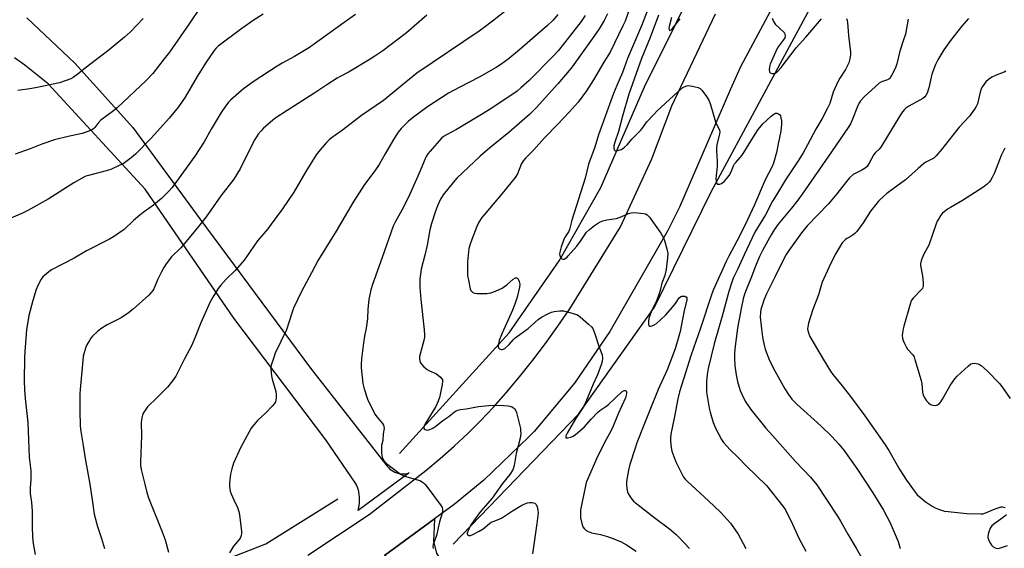
# Model space of a CAD drawing. Units: inches. Extents: x 1261769 to 1267769, y 565450 to 569451.
# Drawn here: x 1261979 to 1262386, y 566333 to 566552 of the extents above; entities that cross this region are included whole.
import ezdxf

# ---------------------------------------------------------------- set-up
doc = ezdxf.new("R2010")
doc.units = ezdxf.units.IN
doc.header["$MEASUREMENT"] = 0
for name, color, linetype in [('HYDRO-Canal', 164, 'Continuous'), ('TRANS-Driveway', 251, 'Continuous'), ('TRANS-Road', 130, 'Continuous'), ('Undefined', 1, 'Continuous')]:
    doc.layers.add(name, color=color, linetype=linetype)

msp = doc.modelspace()

# ---------------------------------------------------------------- linework, layer by layer
at = {"layer": 'HYDRO-Canal'}
for points in [[(1262158.06, 566334.87), (1262209.97, 566388.71), (1262241.55, 566433.06), (1262264.95, 566480.86), (1262305, 566555.1), (1262326.53, 566587.9), (1262357.63, 566625.17), (1262393.63, 566657.88), (1262423.1, 566678.07)], [(1262135.82, 566372.42), (1262181.26, 566422.43), (1262202.02, 566452.17), (1262219.25, 566482.63), (1262237.42, 566524.35), (1262263.61, 566577.13)], [(1261863.33, 566285.06), (1261911.47, 566290.88), (1261966.42, 566298.13), (1262005.28, 566305.8), (1262029.68, 566314.82), (1262058.98, 566326.61), (1262080.46, 566335.07), (1262110.26, 566353.61)]]:
    msp.add_lwpolyline(points, dxfattribs=at)
at = {"layer": 'TRANS-Driveway'}
msp.add_lwpolyline([(1262172.79, 566280.51), (1262173.81, 566279.12), (1262177.19, 566276.97), (1262180.3, 566275.58), (1262183.84, 566274.13), (1262185.39, 566274.77), (1262186.95, 566276.76), (1262190.3, 566281.04), (1262217, 566253.8), (1262177.4, 566213.18), (1262151.55, 566239.46), (1262149.4, 566280.06), (1262147.69, 566303.98), (1262146.4, 566309.98), (1262139.48, 566321.19), (1262133.37, 566327.68), (1262129.63, 566330.18), (1262150.33, 566345.37), (1262149.94, 566335.97), (1262151.23, 566331.14), (1262156.27, 566322.56), (1262164.42, 566305.4), (1262170.54, 566284.32), (1262172.04, 566281.53)], close=True, dxfattribs=at)
at = {"layer": 'TRANS-Road'}
for points in [[(1262386.85, 566667.41), (1262356.64, 566640.58), (1262319.91, 566601.53), (1262299.69, 566573.24), (1262293.54, 566563.33), (1262277.19, 566532.64), (1262272.94, 566523.28), (1262251.85, 566474.45), (1262246.98, 566464.78), (1262222.95, 566422.95), (1262208.31, 566401.51), (1262191.64, 566381.6), (1262189.48, 566379.3), (1262170.73, 566361.35), (1262158.5, 566351.36), (1262150.33, 566345.37), (1262129.63, 566330.18)], [(1261981.44, 566552.91), (1262001.43, 566534.15), (1262025.34, 566507.4), (1262053.09, 566469.66), (1262099, 566407.76), (1262130.27, 566367.85), (1262130.74, 566367.18), (1262131.27, 566366.57), (1262131.86, 566366.01), (1262132.51, 566365.51), (1262133.2, 566365.07), (1262133.93, 566364.71), (1262134.31, 566364.55), (1262135.09, 566364.3), (1262135.88, 566364.12), (1262136.7, 566364.02), (1262137.51, 566364), (1262138.32, 566364.07), (1262139.13, 566364.21), (1262139.91, 566364.43), (1262118.71, 566348.79), (1262119.07, 566350.22), (1262119.29, 566351.68), (1262119.36, 566353.15), (1262119.29, 566354.62), (1262119.22, 566355.17), (1262118.95, 566356.63), (1262118.54, 566358.04), (1262118, 566359.41), (1262117.66, 566360.1), (1262105.36, 566378.09), (1262067.23, 566428.51), (1262030.49, 566481.9), (1261990.3, 566525.61), (1261980.68, 566533.3), (1261976.31, 566536.32)], [(1262097.84, 566330.38), (1262123.26, 566347.14), (1262146.83, 566365.46), (1262152.75, 566370.35), (1262158.51, 566375.41), (1262164.12, 566380.66), (1262169.55, 566386.08), (1262174.81, 566391.67), (1262179.89, 566397.43), (1262185.55, 566404.16), (1262191.04, 566411.03), (1262196.36, 566418.04), (1262201.51, 566425.17), (1262206.48, 566432.42), (1262227.43, 566466.32), (1262240.38, 566494.43), (1262248.71, 566516.47), (1262266.76, 566554.5)]]:
    msp.add_lwpolyline(points, dxfattribs=at)
at = {"layer": 'Undefined'}
for points, elevation in [([(1262234.87, 566567.28), (1262229.31, 566551.54), (1262228.43, 566549.54), (1262223.07, 566538.64), (1262220.45, 566534.47), (1262216.23, 566527.23), (1262213.26, 566522.67), (1262209.82, 566517.98), (1262206.16, 566513.82), (1262201.42, 566508.78), (1262195.96, 566503.2), (1262191.51, 566498.23), (1262188.17, 566494.92), (1262187.2, 566493.83), (1262186.45, 566492.6), (1262184.68, 566488.23), (1262183.84, 566486.79), (1262178.43, 566480.14), (1262170.87, 566471.35), (1262170.01, 566470.2), (1262168.76, 566468.29), (1262167.86, 566466.48), (1262165.76, 566461.04), (1262165.09, 566459.08), (1262164.64, 566457.36), (1262164.02, 566451.8), (1262163.98, 566450.04), (1262164.08, 566446.21), (1262164.39, 566444.16), (1262165.11, 566440.66), (1262165.45, 566439.89), (1262165.79, 566439.48), (1262166.22, 566439.15), (1262166.96, 566438.83), (1262168.06, 566438.7), (1262172.09, 566438.7), (1262173.63, 566438.92), (1262175.66, 566439.61), (1262178.41, 566440.94), (1262180.32, 566442.32), (1262183, 566444.6), (1262183.92, 566445.13), (1262184.48, 566445.16), (1262184.82, 566444.98), (1262185.21, 566444.39), (1262185.5, 566443.64), (1262185.71, 566442.56), (1262185.59, 566441.38), (1262184.57, 566437.14), (1262183.63, 566434.23), (1262182.73, 566431.8), (1262178.35, 566422.22), (1262177.16, 566419.22), (1262176.83, 566417.77), (1262176.74, 566416.68), (1262176.86, 566416.22), (1262177.32, 566415.8), (1262177.97, 566415.56), (1262178.44, 566415.53), (1262178.89, 566415.63), (1262179.55, 566415.99), (1262181.26, 566417.52), (1262183.02, 566419.61), (1262183.74, 566420.35), (1262189.12, 566424.22), (1262193.3, 566427.92), (1262194.74, 566428.85), (1262197.27, 566430.27), (1262198.88, 566430.97), (1262199.99, 566431.31), (1262202.32, 566431.57), (1262203.76, 566431.53), (1262207.39, 566430.55), (1262209.56, 566429.81), (1262210.77, 566429.01), (1262214.12, 566426.07), (1262215.39, 566424.84), (1262215.9, 566424.15), (1262216.78, 566422.01), (1262218.52, 566416.42), (1262219.77, 566413.24), (1262219.94, 566411.89), (1262219.8, 566410.51), (1262219.37, 566409.12), (1262217.83, 566405), (1262216.15, 566401.22), (1262213.8, 566395.54), (1262212.6, 566392.84), (1262211.75, 566391.3), (1262208.75, 566386.84), (1262205.3, 566380.92), (1262204.8, 566379.71), (1262204.74, 566379.29), (1262204.83, 566378.99), (1262205.13, 566378.87), (1262205.57, 566378.88), (1262206.9, 566379.18), (1262207.85, 566379.61), (1262208.79, 566380.3), (1262212.34, 566383.4), (1262215.37, 566386.86), (1262217.83, 566389.43), (1262218.84, 566390.25), (1262221.3, 566391.91), (1262222.38, 566392.74), (1262228.03, 566397.98), (1262228.9, 566398.49), (1262229.31, 566398.56), (1262229.49, 566398.52), (1262229.8, 566398.3), (1262229.9, 566398.14), (1262229.96, 566397.43), (1262229.81, 566396.59), (1262229.43, 566395.46), (1262226.42, 566388.82), (1262224.43, 566383.76), (1262223.43, 566381.67), (1262221.53, 566378.17), (1262217.94, 566371.19), (1262216.59, 566368.24), (1262213.25, 566360.43), (1262212.88, 566359.09), (1262211.34, 566351.74), (1262210.87, 566348.9), (1262210.8, 566347.47), (1262210.86, 566345.75), (1262211.35, 566343.47), (1262211.84, 566342.11), (1262212.31, 566341.39), (1262213.11, 566340.69), (1262214.02, 566340.12), (1262215.36, 566339.62), (1262219.19, 566338.84), (1262221.96, 566338.04), (1262224.68, 566337.09), (1262227.68, 566335.85), (1262229.85, 566334.63), (1262233.87, 566332.03)], 486), ([(1262243.25, 566568.27), (1262236.08, 566549.58), (1262234.07, 566544.71), (1262230.28, 566536.07), (1262228.2, 566530.23), (1262225.85, 566524.9), (1262224.53, 566521.48), (1262218.31, 566504.36), (1262216.8, 566499.34), (1262214.18, 566492.22), (1262212.81, 566486.54), (1262207.26, 566469.07), (1262206.27, 566465.26), (1262205.82, 566464.27), (1262204.26, 566461.79), (1262203.87, 566461.02), (1262202.88, 566458.06), (1262202.28, 566455.8), (1262202.2, 566454.99), (1262202.24, 566454.47), (1262202.41, 566453.98), (1262202.83, 566453.33), (1262203.17, 566453.03), (1262203.57, 566452.91), (1262204.01, 566452.98), (1262204.46, 566453.16), (1262205.14, 566453.65), (1262205.78, 566454.28), (1262209.28, 566458.25), (1262210.89, 566460.35), (1262213.35, 566464.08), (1262214.59, 566465.25), (1262216.65, 566466.83), (1262218.78, 566468.25), (1262220.05, 566468.85), (1262221.76, 566469.27), (1262224.68, 566469.61), (1262225.81, 566469.83), (1262227.9, 566470.59), (1262230.76, 566471.85), (1262231.82, 566472.18), (1262233.23, 566472.21), (1262236.97, 566471.86), (1262237.78, 566471.69), (1262238.5, 566471.33), (1262239.44, 566470.27), (1262244.09, 566463.67), (1262244.74, 566462.67), (1262245.24, 566461.71), (1262245.63, 566460.63), (1262246.56, 566457.23), (1262246.96, 566455.24), (1262246.9, 566453.5), (1262246.36, 566448.85), (1262245.75, 566446.17), (1262244.57, 566443.04), (1262243.83, 566439.88), (1262243.04, 566437.45), (1262242.33, 566435.6), (1262240.12, 566431.12), (1262239.38, 566429.19), (1262239.19, 566428.32), (1262239.07, 566427.11), (1262239.04, 566425.97), (1262239.17, 566425.31), (1262239.43, 566425.11), (1262239.83, 566425.12), (1262240.55, 566425.33), (1262241.32, 566425.68), (1262242.29, 566426.34), (1262243.85, 566427.72), (1262246.13, 566429.92), (1262248.97, 566433.02), (1262250.24, 566434.63), (1262251.73, 566436.84), (1262252.4, 566437.44), (1262252.82, 566437.61), (1262253.31, 566437.66), (1262254.04, 566437.57), (1262254.46, 566437.39), (1262254.62, 566437.26), (1262254.84, 566436.87), (1262254.91, 566436.39), (1262254.88, 566435.92), (1262253.75, 566431.7), (1262252.13, 566423), (1262251.6, 566421.04), (1262249.99, 566415.77), (1262246.79, 566407.05), (1262242.97, 566398.97), (1262239.08, 566388.95), (1262237.04, 566384.18), (1262234.22, 566376.85), (1262233.44, 566374.63), (1262231.31, 566367.88), (1262230.69, 566365.59), (1262229.89, 566360.77), (1262229.87, 566359.64), (1262230.03, 566357.96), (1262230.27, 566356.58), (1262230.69, 566355.54), (1262231.68, 566354.09), (1262232.83, 566352.76), (1262234.16, 566351.64), (1262241.72, 566345.7), (1262247.76, 566341.19), (1262250.46, 566338.93), (1262251.5, 566337.92), (1262256.03, 566333.05)], 484), ([(1262183.98, 566559), (1262174.33, 566551.55), (1262170.9, 566548.81), (1262168.85, 566547.34), (1262143, 566529.96), (1262136.94, 566524.94), (1262129.21, 566518.7), (1262120.17, 566512.47), (1262112.28, 566506.38), (1262107.58, 566503.09), (1262106.7, 566502.33), (1262105.67, 566501.25), (1262102.96, 566498.22), (1262101.33, 566496.18), (1262097.11, 566489.19), (1262092.14, 566480.63), (1262087.39, 566473.72), (1262082.73, 566467.4), (1262081.3, 566465.55), (1262077.06, 566460.45), (1262072.54, 566453.92), (1262071.46, 566452.52), (1262067.77, 566448.24), (1262064.03, 566444.64), (1262061.84, 566442.2), (1262060.73, 566440.81), (1262058.49, 566437.14), (1262057.49, 566435.24), (1262053.56, 566426.52), (1262051.25, 566420.63), (1262049.71, 566417.06), (1262046.82, 566411.6), (1262043.16, 566404.41), (1262041.79, 566402.49), (1262039.8, 566399.93), (1262035.49, 566395.58), (1262031.51, 566391.7), (1262030.61, 566390.56), (1262029.7, 566389.09), (1262029.39, 566388.32), (1262029.11, 566387.26), (1262028.86, 566385.34), (1262028.97, 566379.71), (1262028.54, 566369.04), (1262028.61, 566367.56), (1262028.83, 566365.79), (1262030.39, 566359.8), (1262031.2, 566356.35), (1262031.83, 566354.12), (1262037.56, 566340.05), (1262038.76, 566336.74), (1262040.23, 566331.62)], 494), ([(1262079.34, 566554.33), (1262075.6, 566552.04), (1262070.54, 566548.51), (1262060.74, 566541.13), (1262059.8, 566540.19), (1262059.07, 566539.29), (1262055.71, 566534.5), (1262052.08, 566528.63), (1262047.06, 566519.96), (1262044.29, 566516.01), (1262040.46, 566511.34), (1262033.19, 566503.23), (1262026.54, 566496.44), (1262024.77, 566494.86), (1262021.38, 566492.43), (1262019.8, 566491.65), (1262016.31, 566490.11), (1262014.36, 566489.5), (1262006.98, 566487.63), (1262005.91, 566487.27), (1262005.12, 566486.9), (1262001.01, 566484.49), (1261990.32, 566477.72), (1261981.84, 566473.02), (1261979.75, 566471.97), (1261971.94, 566468.62)], 500), ([(1262029.62, 566552.59), (1262024.4, 566547.09), (1262021.97, 566544.82), (1262015.56, 566539.68), (1262005.68, 566532.09), (1262002.75, 566529.73), (1262000.67, 566528.21), (1261999.7, 566527.62), (1261997.82, 566526.86), (1261995.04, 566525.98), (1261985.07, 566523.86), (1261982.72, 566523.49), (1261977.69, 566522.85)], 504), ([(1262117.64, 566554.3), (1262112.9, 566550.93), (1262100.16, 566541.63), (1262098.53, 566540.56), (1262092.34, 566536.91), (1262087.27, 566534.1), (1262085.24, 566532.88), (1262075.26, 566526.33), (1262071.19, 566523.46), (1262066.01, 566518.92), (1262065.21, 566518.07), (1262063.81, 566516.26), (1262062, 566513.64), (1262057.87, 566506.77), (1262054.89, 566501.5), (1262051.09, 566495.62), (1262041.7, 566482.67), (1262040.37, 566481.15), (1262037.26, 566478.06), (1262033.89, 566475.27), (1262029.71, 566472.23), (1262028.33, 566471.15), (1262025.65, 566468.87), (1262021.8, 566465.27), (1262017.45, 566462.24), (1262015.73, 566461.19), (1262006.26, 566456.34), (1262001.15, 566453.27), (1261991.72, 566448.54), (1261990.53, 566447.71), (1261988.76, 566446.2), (1261988.17, 566445.58), (1261987.49, 566444.61), (1261986.01, 566442.02), (1261985.31, 566440.4), (1261983.94, 566435.86), (1261982.37, 566429.66), (1261981.3, 566423.68), (1261980.66, 566414.65), (1261980.54, 566412.01), (1261980.42, 566402.55), (1261980.53, 566398.84), (1261980.79, 566395.27), (1261981.86, 566385.29), (1261982.5, 566370.88), (1261983.08, 566365.46), (1261983.18, 566361.65), (1261982.83, 566358.17), (1261982.8, 566357.21), (1261982.92, 566355.84), (1261983.42, 566352.11), (1261983.7, 566348.58), (1261983.65, 566342.35), (1261983.87, 566337.72), (1261984.17, 566335.13), (1261984.97, 566330.54)], 498), ([(1262147.19, 566553.93), (1262138.71, 566546.71), (1262128.98, 566539.28), (1262125.64, 566536.97), (1262123.65, 566535.72), (1262115.03, 566530.56), (1262111.57, 566528.75), (1262110.11, 566527.9), (1262105.73, 566525.07), (1262100.44, 566521.5), (1262089.27, 566514.47), (1262084.24, 566511.12), (1262079.53, 566507.18), (1262078.49, 566506.13), (1262077.34, 566504.75), (1262075.89, 566502.53), (1262074.93, 566500.71), (1262069.92, 566490.33), (1262067.3, 566486.02), (1262061.88, 566479.15), (1262055.74, 566470.46), (1262052.64, 566466.44), (1262046.83, 566459.36), (1262045.25, 566457.67), (1262041.48, 566453.9), (1262039.17, 566450.96), (1262038.21, 566449.53), (1262037.28, 566447.74), (1262035.77, 566444.62), (1262034.08, 566440.66), (1262033.66, 566439.95), (1262033.01, 566439.07), (1262032.03, 566438.08), (1262025.48, 566432.21), (1262023.66, 566430.73), (1262020.56, 566428.67), (1262014.83, 566425.77), (1262012.1, 566424.09), (1262010.81, 566422.97), (1262008.75, 566421.01), (1262008.01, 566420.15), (1262007.38, 566419.19), (1262006.38, 566417.43), (1262005.83, 566416.1), (1262004.89, 566412.74), (1262004.62, 566410.98), (1262003.52, 566398.96), (1262003.42, 566397.28), (1262003.41, 566390.12), (1262003.58, 566383.85), (1262003.86, 566381.57), (1262004.87, 566375.77), (1262005.66, 566370.35), (1262007.58, 566359.8), (1262008.62, 566352.25), (1262009.41, 566347.24), (1262010.69, 566342.16), (1262012.45, 566337.19), (1262013.65, 566333.06)], 496), ([(1262201.48, 566554.22), (1262199.46, 566551.91), (1262197.23, 566549.7), (1262184.72, 566538.91), (1262180.92, 566535.81), (1262177.89, 566533.59), (1262175.93, 566532.32), (1262168.88, 566528.25), (1262160.85, 566524.19), (1262156.15, 566521.62), (1262153.36, 566519.88), (1262147.51, 566515.96), (1262141.72, 566511.78), (1262139.44, 566509.92), (1262136.52, 566507.11), (1262135.31, 566505.5), (1262133.39, 566502.46), (1262129.95, 566496.62), (1262127.44, 566492.12), (1262125.66, 566489.5), (1262121.38, 566483.79), (1262116.68, 566476.59), (1262109.66, 566464.56), (1262102.19, 566452.47), (1262099.35, 566447.3), (1262095.31, 566439.51), (1262092, 566432.69), (1262091.25, 566430.52), (1262089.08, 566423.59), (1262084.41, 566413.99), (1262083.61, 566411.79), (1262082.76, 566408.99), (1262082.62, 566408.14), (1262082.59, 566407.27), (1262082.78, 566404.67), (1262083.11, 566403.22), (1262084.57, 566398.06), (1262084.81, 566396.9), (1262084.8, 566395.5), (1262084.45, 566393.88), (1262084.06, 566393.14), (1262083.12, 566392.02), (1262080.47, 566389.23), (1262077.15, 566386.23), (1262075.5, 566384.32), (1262074.48, 566382.99), (1262073.58, 566381.47), (1262069.97, 566374.75), (1262067.13, 566368.49), (1262066.35, 566366.14), (1262065.92, 566363.92), (1262065.41, 566360.22), (1262065.4, 566359.07), (1262065.56, 566357.63), (1262065.73, 566356.78), (1262066.12, 566355.68), (1262067.19, 566353.24), (1262068.77, 566350.09), (1262069.34, 566348.47), (1262069.59, 566347), (1262070.36, 566340.14), (1262070.41, 566339.26), (1262070.33, 566338.42), (1262070, 566337.67), (1262069.55, 566336.96), (1262067.16, 566334.03), (1262065.39, 566331.33)], 492), ([(1262212.84, 566553.78), (1262211.1, 566551.38), (1262204.21, 566542.46), (1262201.55, 566539.21), (1262199.62, 566537.17), (1262189.57, 566526.99), (1262186.11, 566523.82), (1262184.54, 566522.51), (1262174.05, 566515.47), (1262169.83, 566512.83), (1262159.44, 566506.63), (1262155.33, 566504.43), (1262154.13, 566503.69), (1262153.33, 566503.03), (1262152.38, 566502.08), (1262147.62, 566496.51), (1262146.92, 566495.45), (1262146.46, 566494.52), (1262143.98, 566488.48), (1262140.15, 566479.8), (1262137.53, 566474.47), (1262134.01, 566468.24), (1262133.19, 566466.57), (1262128.75, 566453.65), (1262124.61, 566442.5), (1262123.95, 566440.26), (1262123.12, 566436.23), (1262122.8, 566432.26), (1262122.61, 566428.16), (1262122.06, 566424.35), (1262121.35, 566421.05), (1262120.9, 566418.29), (1262120.11, 566411.59), (1262119.94, 566409.36), (1262119.94, 566407.92), (1262120.68, 566401.38), (1262121.26, 566399.18), (1262122.62, 566394.99), (1262123.5, 566393.12), (1262125.78, 566388.63), (1262126.45, 566387.65), (1262128.78, 566384.92), (1262129.22, 566384.18), (1262129.39, 566383.65), (1262129.45, 566382.82), (1262129.12, 566380.57), (1262128.91, 566377.76), (1262128.44, 566375.68), (1262128.34, 566374.88), (1262128.44, 566372.56), (1262128.75, 566370.87), (1262129.43, 566369.6), (1262130.53, 566368.26), (1262136.33, 566363.83), (1262137.07, 566363.43), (1262137.89, 566363.11), (1262144.28, 566361.25), (1262144.99, 566360.89), (1262145.84, 566360.26), (1262146.42, 566359.72), (1262147.18, 566358.83), (1262153.17, 566350.82), (1262153.54, 566350.06), (1262153.65, 566349.56), (1262153.69, 566348.77), (1262153.58, 566347.71), (1262152.45, 566344.2), (1262151.21, 566338.49), (1262149.82, 566334.72), (1262149.7, 566333.85), (1262149.82, 566333.14)], 490), ([(1262222.08, 566554.48), (1262220.59, 566551.74), (1262218.55, 566548.37), (1262216.4, 566545.08), (1262207.45, 566532.6), (1262205.5, 566530.18), (1262201.52, 566525.51), (1262192.54, 566515.64), (1262189.73, 566512.84), (1262181.15, 566505.36), (1262173.25, 566498.98), (1262169.31, 566495.6), (1262159.64, 566486.42), (1262158.04, 566484.71), (1262153.95, 566479.53), (1262152.88, 566477.81), (1262151.57, 566475.05), (1262150.72, 566472.77), (1262149.06, 566467.72), (1262148.41, 566465.08), (1262147.3, 566458.75), (1262146.32, 566454.57), (1262144.82, 566448.76), (1262144.27, 566444.62), (1262144.3, 566441.24), (1262144.68, 566436.15), (1262146.15, 566423.65), (1262146.28, 566421.61), (1262146.2, 566420.55), (1262145.96, 566419.19), (1262144.19, 566412.63), (1262144.11, 566411.79), (1262144.22, 566410.78), (1262144.46, 566410.06), (1262144.95, 566409.37), (1262145.99, 566408.33), (1262147.34, 566407.18), (1262148.32, 566406.61), (1262150.94, 566405.59), (1262152.08, 566404.8), (1262152.89, 566404.03), (1262153.39, 566403.41), (1262153.62, 566402.96), (1262153.7, 566402.43), (1262153.55, 566401.01), (1262152.77, 566396.92), (1262152.43, 566395.61), (1262151.9, 566394.08), (1262150.86, 566391.93), (1262146.43, 566384.69), (1262146.09, 566383.91), (1262145.98, 566383.46), (1262145.99, 566383.04), (1262146.14, 566382.67), (1262146.46, 566382.37), (1262146.88, 566382.17), (1262147.59, 566382.09), (1262148.39, 566382.32), (1262149.71, 566382.97), (1262150.95, 566383.75), (1262153.79, 566386.1), (1262156.32, 566387.78), (1262158.67, 566389.7), (1262159.35, 566390.08), (1262160.09, 566390.37), (1262161.11, 566390.62), (1262163.5, 566390.9), (1262168.56, 566391.94), (1262172.85, 566392.38), (1262174.89, 566392.49), (1262179.08, 566392.36), (1262180.81, 566392.17), (1262181.63, 566391.98), (1262182.41, 566391.7), (1262183.12, 566391.3), (1262183.54, 566390.97), (1262183.96, 566390.42), (1262184.37, 566389.36), (1262185.93, 566382.77), (1262186.04, 566381.9), (1262186.06, 566380.75), (1262185.9, 566378.73), (1262184.23, 566372.49), (1262183.41, 566367.42), (1262182.81, 566365.67), (1262181.59, 566363.76), (1262178.6, 566360.07), (1262174.23, 566353.97), (1262172.49, 566351.84), (1262169.35, 566348.38), (1262166.45, 566344.42), (1262165.48, 566342.91), (1262164.29, 566340.51), (1262163.95, 566339.48), (1262163.96, 566339.04), (1262164.05, 566338.86), (1262164.56, 566338.49), (1262165.26, 566338.48), (1262166.3, 566338.88), (1262168.93, 566340.22), (1262170.56, 566341.23), (1262173.16, 566343.46), (1262173.86, 566343.96), (1262174.63, 566344.32), (1262177.09, 566345.21), (1262178.08, 566345.68), (1262182.74, 566348.72), (1262186.57, 566351), (1262187.79, 566351.64), (1262188.85, 566352.06), (1262189.7, 566352.19), (1262190.87, 566352.13), (1262191.91, 566351.84), (1262192.44, 566351.32), (1262192.86, 566350.33), (1262193.2, 566348.96), (1262193.24, 566347.82), (1262192.79, 566343.51), (1262190.9, 566330.81)], 488), ([(1262243.18, 566553.98), (1262239.69, 566544.76), (1262236.09, 566536.09), (1262230.84, 566521.21), (1262228.27, 566512.11), (1262226.63, 566505.86), (1262225.06, 566501.34), (1262224.68, 566499.84), (1262224.65, 566498.84), (1262224.79, 566498.19), (1262225, 566497.9), (1262225.36, 566497.8), (1262226.34, 566497.96), (1262227.68, 566498.4), (1262228.44, 566498.77), (1262229.09, 566499.26), (1262230.27, 566500.42), (1262232.17, 566502.57), (1262235.69, 566506.15), (1262236.41, 566507.05), (1262238.37, 566509.87), (1262241.04, 566512.75), (1262242.61, 566514.31), (1262249.36, 566520.62), (1262251.93, 566522.91), (1262253.28, 566523.98), (1262254.43, 566524.58), (1262255.5, 566524.83), (1262257.16, 566524.63), (1262259.63, 566524.02), (1262260.36, 566523.67), (1262261.16, 566522.9), (1262263.06, 566520.29), (1262263.98, 566518.81), (1262264.5, 566517.43), (1262266.76, 566509.83), (1262267.18, 566508.81), (1262268.16, 566507.06), (1262268.45, 566506.33), (1262268.53, 566505.69), (1262268.45, 566504.84), (1262267.45, 566500.84), (1262267.21, 566499.35), (1262267.21, 566497.91), (1262267.43, 566493.57), (1262267.43, 566491.51), (1262267.35, 566490.04), (1262266.99, 566487.57), (1262266.9, 566486.15), (1262266.98, 566485.06), (1262267.22, 566484.4), (1262267.73, 566484.04), (1262268.14, 566483.93), (1262268.58, 566483.94), (1262269.24, 566484.26), (1262270.29, 566485.14), (1262271.28, 566486.18), (1262272.38, 566487.62), (1262273.23, 566489.07), (1262274.26, 566491.62), (1262274.63, 566492.35), (1262275.14, 566493), (1262277.04, 566495), (1262277.84, 566496.01), (1262283.14, 566504.72), (1262284.47, 566506.67), (1262286.32, 566508.98), (1262289.85, 566512.22), (1262290.93, 566513.02), (1262291.61, 566513.34), (1262292.35, 566513.36), (1262292.84, 566513.18), (1262293.27, 566512.89), (1262293.69, 566512.25), (1262293.9, 566511.44), (1262294.05, 566510.28), (1262294.08, 566508.84), (1262293.81, 566505.99), (1262292.7, 566500.66), (1262292.1, 566497.15), (1262290.85, 566492.63), (1262290.17, 566491.06), (1262287.4, 566485.81), (1262282.89, 566475.37), (1262280.09, 566469.15), (1262276.7, 566462.51), (1262272.24, 566454.2), (1262271.12, 566451.95), (1262266, 566440.33), (1262265.28, 566438.54), (1262260.55, 566424.35), (1262256.67, 566413.28), (1262251.83, 566398.04), (1262251.14, 566395.04), (1262249.81, 566387.71), (1262248.24, 566380.4), (1262248.06, 566378.69), (1262248.08, 566377.52), (1262248.36, 566374.87), (1262248.7, 566373.43), (1262250.27, 566368.92), (1262253.55, 566362.64), (1262254.15, 566361.81), (1262255.12, 566360.8), (1262263.88, 566352.86), (1262268.78, 566348.19), (1262271.51, 566345.3), (1262272.98, 566343.53), (1262276.22, 566338.96), (1262279.31, 566333.15)], 482), ([(1262248.48, 566553.06), (1262247.51, 566549.27), (1262247.44, 566548.53), (1262247.53, 566547.93), (1262247.7, 566547.7), (1262248.01, 566547.71), (1262248.38, 566547.93), (1262248.94, 566548.5), (1262252.15, 566552.46)], 480), ([(1262320.97, 566552.65), (1262321.27, 566551.82), (1262321.44, 566550.95), (1262321.86, 566545.61), (1262322.63, 566538.67), (1262322.67, 566537.51), (1262322.58, 566536.68), (1262322.29, 566535.3), (1262321.95, 566534.23), (1262320.57, 566531.49), (1262318.29, 566527.9), (1262317.35, 566526.1), (1262315.55, 566522.03), (1262314.08, 566517.43), (1262313.17, 566515.41), (1262310.93, 566511.21), (1262308.27, 566506.78), (1262304.9, 566500.24), (1262303.07, 566497.02), (1262301.22, 566494.05), (1262295.73, 566485.81), (1262291.98, 566479.53), (1262290.34, 566476.97), (1262287.52, 566471.34), (1262283.06, 566464.05), (1262278.62, 566454.76), (1262275.94, 566448.59), (1262274.12, 566445.01), (1262273.52, 566443.41), (1262272.3, 566439.6), (1262269.52, 566429.38), (1262266.22, 566417.85), (1262263.77, 566407.65), (1262263.34, 566405.1), (1262263.08, 566402.22), (1262263.03, 566399.26), (1262263.09, 566397.79), (1262264.08, 566391.2), (1262264.5, 566389.51), (1262265.8, 566385.34), (1262266.19, 566384.24), (1262266.82, 566382.91), (1262269.3, 566378.19), (1262270.12, 566377.04), (1262271.55, 566375.3), (1262272.71, 566374.03), (1262276.18, 566370.72), (1262279.52, 566367.26), (1262287.91, 566359.18), (1262294.71, 566350.57), (1262295.72, 566349.08), (1262298.62, 566343.23), (1262301.29, 566337.35), (1262304.22, 566332.01)], 480), ([(1262371.59, 566552.56), (1262368.68, 566549.26), (1262364.06, 566543.43), (1262361.37, 566539.67), (1262358.8, 566535.45), (1262357.94, 566533.61), (1262356.34, 566529.54), (1262355.09, 566523.95), (1262354.42, 566521.73), (1262353.95, 566520.71), (1262353.45, 566520.11), (1262352.62, 566519.42), (1262346.8, 566516.28), (1262345.68, 566515.53), (1262345.09, 566514.98), (1262344.24, 566513.91), (1262343.13, 566512.24), (1262335.27, 566499.3), (1262334.59, 566498.42), (1262333.06, 566497.12), (1262332.32, 566496.29), (1262330.41, 566492.64), (1262329.54, 566491.35), (1262328.78, 566490.63), (1262327.44, 566489.72), (1262324.58, 566488.38), (1262323.83, 566487.95), (1262322.28, 566486.63), (1262320.98, 566485.09), (1262317.01, 566479.94), (1262313.56, 566475.86), (1262304.73, 566466.72), (1262302.33, 566463.89), (1262297.14, 566456.57), (1262296.07, 566454.87), (1262295.24, 566453.36), (1262291.37, 566445.4), (1262287.87, 566438.53), (1262286.85, 566435.99), (1262286.19, 566434.08), (1262285.59, 566432.13), (1262285.34, 566430.79), (1262285.32, 566428.86), (1262286.03, 566421.75), (1262286.31, 566419.94), (1262286.86, 566417.37), (1262287.38, 566415.69), (1262289.16, 566410.97), (1262291.33, 566406.62), (1262295.52, 566399.15), (1262297, 566396.92), (1262298.41, 566394.99), (1262299.44, 566393.84), (1262300.62, 566392.7), (1262310.38, 566383.9), (1262315.07, 566379.34), (1262317.86, 566376.33), (1262319.91, 566373.84), (1262325.36, 566366.19), (1262331.98, 566356.11), (1262336.34, 566348.91), (1262339.09, 566343.65), (1262342.37, 566335.95), (1262343.31, 566333.15)], 476), ([(1262290.28, 566552.69), (1262290.76, 566551.36), (1262291.02, 566550.88), (1262291.55, 566550.22), (1262294.96, 566547.06), (1262295.3, 566546.61), (1262295.54, 566546.12), (1262295.66, 566545.34), (1262295.44, 566544.63), (1262294.84, 566543.67), (1262292.77, 566540.86), (1262292.16, 566539.87), (1262289.44, 566533.66), (1262289.11, 566532.52), (1262289, 566531.37), (1262289.07, 566530.59), (1262289.26, 566530.18), (1262289.42, 566530.04), (1262290.11, 566529.8), (1262290.64, 566529.77), (1262291.17, 566529.84), (1262291.94, 566530.21), (1262292.63, 566530.76), (1262293.96, 566532.32), (1262300.25, 566540.5), (1262304.21, 566544.93), (1262310.69, 566552.44)], 480), ([(1262346.61, 566552.29), (1262345.42, 566546.16), (1262344.54, 566543.33), (1262343.06, 566539.02), (1262341.89, 566533.77), (1262341.35, 566532.15), (1262339.72, 566528.98), (1262338.92, 566527.8), (1262338.51, 566527.47), (1262338.05, 566527.24), (1262335.5, 566526.4), (1262334.58, 566525.84), (1262328.36, 566520.15), (1262326.84, 566518.53), (1262326.4, 566517.84), (1262325.91, 566516.84), (1262323.3, 566510.21), (1262322.64, 566508.97), (1262321.68, 566507.47), (1262314.86, 566497.42), (1262302.65, 566479.81), (1262300.88, 566477.41), (1262298.24, 566474.05), (1262292.71, 566467.46), (1262291.07, 566465.09), (1262289.8, 566463.02), (1262286.25, 566456.46), (1262285.03, 566454.02), (1262283.36, 566450.03), (1262281.45, 566444.95), (1262279.44, 566440.25), (1262278.78, 566438.4), (1262278.26, 566436.45), (1262277.41, 566432.49), (1262275.87, 566424.35), (1262274.77, 566415.75), (1262274.59, 566413.77), (1262274.59, 566411.79), (1262274.81, 566408.69), (1262275.34, 566405.06), (1262275.89, 566402.23), (1262276.51, 566399.95), (1262277, 566398.58), (1262278.55, 566395.19), (1262279.38, 566393.7), (1262281.46, 566390.63), (1262287.58, 566382.86), (1262290.44, 566379.86), (1262299.96, 566369.13), (1262306.12, 566362.58), (1262308.69, 566359.43), (1262317.31, 566346.54), (1262318.58, 566344.41), (1262321.53, 566339.09), (1262325.02, 566333.27), (1262327.86, 566328.35)], 478), ([(1262387.03, 566530.82), (1262386.28, 566530.43), (1262383.07, 566529.17), (1262381.26, 566528.27), (1262379.8, 566527.36), (1262378.78, 566526.34), (1262377.36, 566524.47), (1262376.77, 566523.48), (1262376.35, 566522.14), (1262375.24, 566517.23), (1262374.8, 566516.22), (1262374.04, 566515), (1262372.01, 566512.19), (1262367.76, 566507.63), (1262366.56, 566506.25), (1262360.47, 566498.42), (1262358.22, 566495.67), (1262357.16, 566494.76), (1262353.91, 566493.1), (1262352.96, 566492.47), (1262350.75, 566490.54), (1262345.54, 566485.77), (1262340.32, 566482.11), (1262337.78, 566480.19), (1262336.45, 566479.03), (1262334.35, 566476.92), (1262330.97, 566472.85), (1262327.89, 566468), (1262325.28, 566464.36), (1262324.46, 566463.55), (1262323.34, 566462.66), (1262322.62, 566462.2), (1262321.16, 566461.42), (1262320.59, 566461.02), (1262319.28, 566459.62), (1262317.99, 566457.65), (1262316.36, 566454.81), (1262313.83, 566449.71), (1262310.97, 566443.43), (1262310.48, 566442.05), (1262309.46, 566438.14), (1262307.07, 566432.06), (1262305.34, 566426.47), (1262304.95, 566424.83), (1262304.92, 566424.11), (1262305.02, 566423.33), (1262305.41, 566421.99), (1262305.86, 566420.95), (1262311.41, 566411.45), (1262314.42, 566406.56), (1262315.44, 566405.15), (1262319.24, 566400.44), (1262322.69, 566395.98), (1262328.63, 566388.01), (1262336.82, 566376.39), (1262338.56, 566373.61), (1262343.12, 566365.73), (1262345.86, 566361.44), (1262349.42, 566356.46), (1262350.36, 566355.38), (1262351.8, 566354.01), (1262353.62, 566352.61), (1262356.52, 566350.67), (1262357.76, 566349.93), (1262359.1, 566349.35), (1262360.76, 566348.77), (1262361.61, 566348.56), (1262363.09, 566348.35), (1262370.84, 566347.55), (1262376.62, 566347.39), (1262377.48, 566347.51), (1262378.32, 566347.75), (1262382.59, 566349.57), (1262384.25, 566350.12), (1262385.09, 566350.3), (1262385.65, 566350.33), (1262386.7, 566350.07)], 474), ([(1262386.63, 566498.86), (1262385.09, 566495.81), (1262382.3, 566488.71), (1262381.4, 566486.68), (1262380.7, 566485.46), (1262380.15, 566484.8), (1262379.33, 566484.01), (1262377.53, 566482.57), (1262369.02, 566477.24), (1262364.08, 566474.38), (1262362.88, 566473.6), (1262360.71, 566471.79), (1262360.16, 566471.14), (1262359.36, 566469.93), (1262358.64, 566468.68), (1262358.17, 566467.59), (1262355.08, 566458.73), (1262354.59, 566457.72), (1262353.04, 566455.01), (1262352.26, 566453.08), (1262351.81, 566451.68), (1262351.71, 566451.11), (1262351.73, 566450.27), (1262352.45, 566446.03), (1262352.78, 566443.19), (1262352.82, 566442.07), (1262352.7, 566441.29), (1262352.46, 566440.83), (1262351.97, 566440.2), (1262348.67, 566436.82), (1262348.15, 566436.11), (1262347.89, 566435.6), (1262347.42, 566434.23), (1262344.72, 566425.23), (1262344.45, 566424.09), (1262344.2, 566422.39), (1262344.14, 566421.25), (1262344.24, 566420.24), (1262344.49, 566419.27), (1262345.06, 566417.93), (1262345.72, 566416.62), (1262346.33, 566415.64), (1262348.54, 566413.25), (1262349, 566412.41), (1262349.4, 566411.37), (1262351.99, 566402.66), (1262352.22, 566401.24), (1262352.49, 566397.82), (1262352.8, 566396.54), (1262353.42, 566395.38), (1262354.24, 566394.23), (1262355, 566393.43), (1262355.85, 566392.78), (1262356.83, 566392.41), (1262357.86, 566392.33), (1262358.79, 566392.56), (1262359.41, 566392.96), (1262360.11, 566393.79), (1262360.87, 566394.97), (1262364.01, 566400.62), (1262365.87, 566403.31), (1262366.83, 566404.44), (1262371.44, 566408.63), (1262372.58, 566409.51), (1262373.08, 566409.74), (1262373.9, 566409.82), (1262374.76, 566409.72), (1262375.61, 566409.51), (1262376.12, 566409.28), (1262376.82, 566408.82), (1262379.19, 566406.85), (1262384.49, 566401.33), (1262385.72, 566399.78), (1262388.84, 566395.27)], 472), ([(1262387.25, 566347.08), (1262385.94, 566345.94), (1262382.06, 566343.19), (1262381.19, 566342.44), (1262380.6, 566341.5), (1262379.9, 566339.6), (1262379.56, 566338.22), (1262379.55, 566337.69), (1262379.66, 566337.17), (1262379.98, 566336.42), (1262380.68, 566335.19), (1262381.15, 566334.49), (1262381.71, 566333.9), (1262382.59, 566333.36), (1262383.06, 566333.19), (1262383.56, 566333.15), (1262384.35, 566333.29), (1262387.66, 566334.28)], 474)]:
    msp.add_lwpolyline(points, dxfattribs=dict(at, elevation=elevation))
msp.add_polyline3d([(1262053.51, 566557.52, 502), (1262048.8, 566550.33, 502), (1262040.54, 566538.69, 502), (1262038.43, 566535.85, 502), (1262033.62, 566529.82, 502), (1262030.89, 566526.97, 502), (1262018.97, 566515.66, 502), (1262017.41, 566514.39, 502), (1262012.09, 566510.53, 502), (1262011.33, 566509.71, 502), (1262009.65, 566507.5, 502), (1262009.09, 566506.95, 502), (1262008.47, 566506.5, 502), (1262007.22, 566505.89, 502), (1262004.37, 566504.98, 502), (1261998.64, 566503.75, 502), (1261992.88, 566502.3, 502), (1261987.73, 566500.49, 502), (1261982.9, 566498.62, 502), (1261976.61, 566496.44, 502)], dxfattribs=at)

doc.saveas('drawing.dxf')
